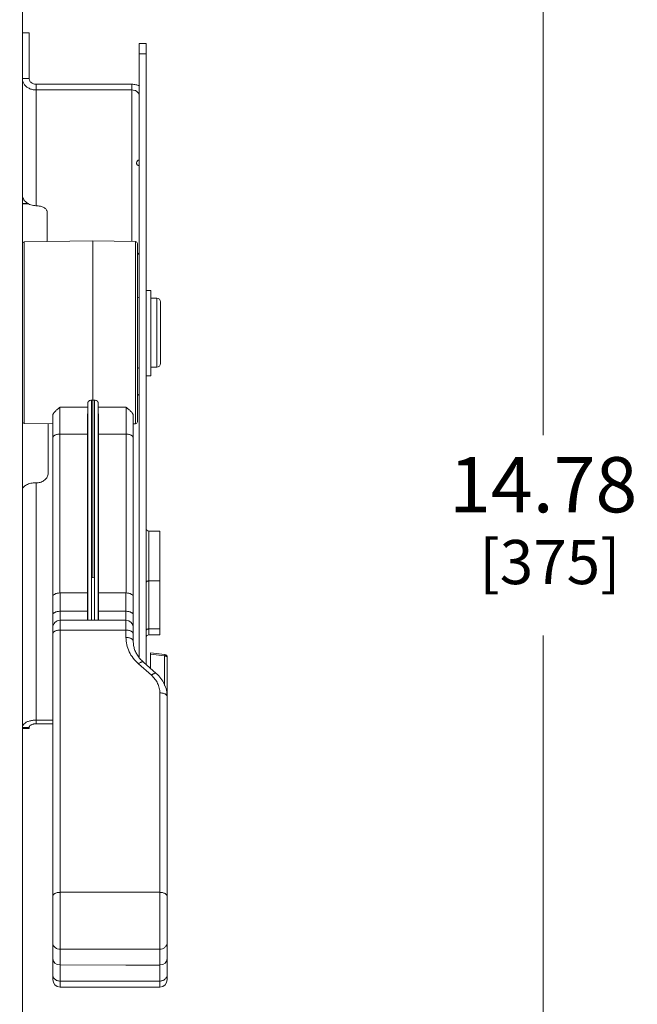
# Model space of a CAD drawing. Units: inches. Extents: x 0 to 328, y -1 to 81.
# Drawn here: x 133 to 139, y 38 to 49 of the extents above; entities that cross this region are included whole.
import ezdxf

# ---------------------------------------------------------------- set-up
doc = ezdxf.new("R2010")
doc.units = ezdxf.units.IN
doc.header["$MEASUREMENT"] = 0
doc.layers.add('CONTINUOUS1', color=7, linetype='Continuous', lineweight=20)
doc.layers.add('DIM', color=2, linetype='Continuous', lineweight=20)
doc.styles.add('RomanS', font='romans.shx')
doc.dimstyles.new('SchneiderElectric Dual Below', dxfattribs={"dimscale": 0, "dimtxt": 0.1, "dimasz": 0.07, "dimexe": 0.0625, "dimexo": 0.0625, "dimgap": 0.04, "dimtad": 0, "dimtih": 1, "dimtoh": 1, "dimrnd": 0.001, "dimzin": 4, "dimdsep": 46, "dimtxsty": 'RomanS', "dimblk": 'SEArrow', "dimcen": 0.09, "dimclrd": 256, "dimclre": 256, "dimclrt": 256, "dimadec": 0, "dimazin": 1, "dimtfac": 1, "dimtofl": 0, "dimtmove": 0, "dimatfit": 3, "dimldrblk": 'SEArrow', "dimfxl": 1, "dimtolj": 1, "dimtzin": 0, "dimlwd": -1, "dimlwe": -1, "dimarcsym": 0})

# ---------------------------------------------------------------- blocks, each defined once
blk = doc.blocks.new('SEArrow')
at = {"linetype": 'ByBlock', "lineweight": -2}
blk.add_lwpolyline([(0, 0, 0, 0.5, 0), (-1, 0, 0.5, 0.5, 0)], format="xyseb", dxfattribs=at)
blk = doc.blocks.new('*D20')
at = {"layer": 'Defpoints', "color": 0, "transparency": 16777216}
for p in [(132.023, 50.645), (138.379, 50.645), (132.113, 35.866)]:
    blk.add_point(p, dxfattribs=at)
at = {"layer": 'DIM', "transparency": 16777216}
for p, q in [((132.398, 50.645), (138.754, 50.645)), ((138.379, 50.225), (138.379, 44.089)), ((138.379, 36.286), (138.379, 41.909)), ((132.488, 35.866), (138.754, 35.866))]:
    blk.add_line(p, q, dxfattribs=at)
at = {"layer": 'DIM', "transparency": 16777216, "xscale": 0.42, "yscale": 0.42, "zscale": 0.42}
for p, rotation in [((138.379, 50.645), 90), ((138.379, 35.866), 270)]:
    blk.add_blockref('SEArrow', p, dxfattribs=dict(at, rotation=rotation))
at = {"layer": 'DIM', "transparency": 16777216, "insert": (138.379, 43.849), "char_height": 0.6, "attachment_point": 2, "line_spacing_factor": 0.9, "style": 'RomanS'}
blk.add_mtext('\\A1;14.78\\P{\\H0.8x; [375]', dxfattribs=at)

msp = doc.modelspace()

# ---------------------------------------------------------------- linework, layer by layer
at = {"layer": 'CONTINUOUS1'}
for p, q in [((132.721, 53.03), (132.721, 31.827)), ((132.721, 48.461), (132.795, 48.461)), ((132.795, 47.962), (132.795, 48.461)), ((133.991, 48.343), (134.065, 48.343)), ((133.991, 41.679), (133.991, 48.343)), ((134.065, 48.343), (134.065, 41.595)), ((133.991, 48.231), (134.065, 48.231)), ((132.721, 47.962), (132.795, 47.962)), ((133.911, 47.901), (132.869, 47.901)), ((132.869, 46.581), (132.869, 47.901)), ((133.911, 47.839), (132.869, 47.839)), ((133.911, 47.901), (133.911, 46.192)), ((132.786, 46.606), (132.721, 46.606)), ((132.721, 46.601), (132.792, 46.601)), ((132.99, 46.191), (132.99, 46.514)), ((132.74, 46.187), (133.488, 46.2)), ((132.74, 44.216), (132.74, 46.187)), ((133.488, 46.2), (133.951, 46.192)), ((133.488, 46.2), (133.488, 42.54)), ((133.951, 46.192), (133.951, 44.211)), ((133.971, 46.172), (133.971, 44.231)), ((134.115, 45.661), (134.065, 45.661)), ((134.115, 44.732), (134.115, 45.661)), ((134.115, 45.577), (134.181, 45.576)), ((134.181, 45.576), (134.181, 44.827)), ((134.221, 45.536), (134.221, 44.867)), ((134.115, 44.732), (134.065, 44.732)), ((134.115, 44.825), (134.181, 44.827)), ((133.433, 44.442), (133.432, 44.391)), ((133.433, 42.076), (133.433, 44.442)), ((133.472, 44.468), (133.488, 44.468)), ((133.472, 42.539), (133.472, 44.468)), ((133.504, 44.468), (133.488, 44.468)), ((133.504, 44.468), (133.504, 42.539)), ((133.543, 44.442), (133.545, 44.391)), ((133.543, 44.442), (133.543, 42.076)), ((133.051, 38.171), (133.051, 44.302)), ((133.129, 44.393), (133.432, 44.391)), ((133.545, 44.391), (133.847, 44.393)), ((133.926, 42.011), (133.926, 44.302)), ((132.74, 44.216), (133.051, 44.21)), ((133, 44.211), (133, 43.672)), ((133.926, 44.21), (133.951, 44.211)), ((133.129, 44.1), (133.129, 42.373)), ((133.129, 44.1), (133.428, 44.099)), ((133.428, 44.099), (133.428, 42.372)), ((133.548, 44.099), (133.847, 44.1)), ((133.548, 44.099), (133.548, 42.372)), ((133.847, 42.373), (133.847, 44.1)), ((132.869, 43.57), (132.88, 43.57)), ((132.869, 40.952), (132.869, 43.57)), ((134.095, 43.045), (134.215, 43.045)), ((134.095, 43.045), (134.095, 41.918)), ((134.215, 43.045), (134.215, 41.918)), ((133.472, 42.539), (133.488, 42.54)), ((133.473, 42.076), (133.473, 42.54)), ((133.504, 42.539), (133.488, 42.54)), ((133.503, 42.54), (133.503, 42.076)), ((134.095, 42.504), (134.215, 42.504)), ((133.131, 42.373), (133.428, 42.373)), ((133.131, 38.332), (133.131, 42.373)), ((133.428, 42.373), (133.428, 42.174)), ((133.846, 42.373), (133.548, 42.373)), ((133.548, 42.373), (133.548, 42.174)), ((133.846, 42.373), (133.846, 41.89)), ((133.428, 42.174), (133.131, 42.174)), ((133.846, 42.174), (133.548, 42.174)), ((133.131, 42.076), (133.846, 42.076)), ((133.846, 41.97), (133.131, 41.97)), ((133.926, 41.996), (133.926, 41.849)), ((134.095, 41.983), (134.215, 41.983)), ((134.095, 41.918), (134.215, 41.918)), ((134.035, 41.622), (134.175, 41.498)), ((134.267, 41.704), (134.114, 41.722)), ((134.114, 41.552), (134.114, 41.722)), ((134.266, 41.689), (134.114, 41.708)), ((134.266, 41.369), (134.266, 41.689)), ((134.294, 41.674), (134.294, 38.171)), ((133.991, 41.61), (133.982, 41.603)), ((133.982, 41.603), (134.123, 41.479)), ((134.214, 41.288), (134.214, 38.331)), ((133.051, 40.991), (132.869, 40.991)), ((132.721, 40.912), (132.795, 40.912)), ((132.795, 40.901), (132.721, 40.901)), ((132.795, 40.912), (132.795, 40.901)), ((133.051, 40.952), (132.869, 40.952)), ((133.131, 39.12), (134.214, 39.12)), ((133.131, 38.502), (134.214, 38.502)), ((133.131, 38.332), (133.846, 38.33)), ((133.131, 38.331), (133.846, 38.329)), ((133.131, 38.091), (133.131, 38.331)), ((133.846, 38.33), (134.214, 38.331)), ((133.846, 38.329), (134.214, 38.33)), ((133.846, 38.329), (133.846, 38.33)), ((134.214, 38.33), (134.214, 38.091)), ((134.214, 38.156), (133.131, 38.156)), ((134.214, 38.091), (133.131, 38.091))]:
    msp.add_line(p, q, dxfattribs=at)
for centre, radius, start, end in [((133.991, 47.047), 0.03, 90, 179.9787), ((132.869, 46.363), 0.219, 89.6094, 89.9999), ((132.87, 46.786), 0.205, 269.5884, 270.0002), ((132.741, 46.167), 0.02, 90.9999, 179.9999), ((133.951, 46.172), 0.02, 359.9999, 88.9999), ((133.991, 45.599), 0.02, 179.9999, 268.9999), ((134.181, 45.536), 0.04, 359.9999, 88.9999), ((134.181, 44.867), 0.04, 270.9999, 359.9999), ((133.991, 44.803), 0.02, 90.9999, 179.9999), ((132.741, 44.236), 0.02, 179.9999, 268.9999), ((133.951, 44.231), 0.02, 270.9999, 359.9999), ((134.095, 43.075), 0.03, 180, 270), ((133.131, 41.996), 0.08, 89.9999, 179.9999), ((133.846, 41.996), 0.08, 359.9999, 89.9999), ((134.095, 41.888), 0.03, 90, 180), ((134.264, 41.674), 0.03, 359.9999, 83.1542), ((133.131, 38.171), 0.08, 179.9999, 269.9999), ((134.214, 38.171), 0.08, 269.9999, 359.9999)]:
    msp.add_arc(centre, radius, start, end, dxfattribs=at)
for centre, major_axis, ratio, start_param, end_param in [((133.432, 42.287), (0.002, 0.22), 0.014961, -4.171202, -3.424148), ((133.544, 42.287), (-0.002, 0.22), 0.014961, -2.859038, -2.111983), ((133.131, 38.399), (0.08, -0.0008), 0.857144, 3.150306, 4.721102), ((133.131, 38.4), (0.08, -0.0008), 0.857144, -3.132879, -1.562083), ((134.214, 38.399), (0.08, 0.0008), 0.857144, -1.579509, -0.008713), ((134.214, 38.399), (0.08, 0.0008), 0.857144, 4.703676, 6.274472)]:
    msp.add_ellipse(centre, major_axis=major_axis, ratio=ratio, start_param=start_param, end_param=end_param, dxfattribs=at)
for points, knots in [([(132.793, 47.857), (132.782, 47.862), (132.762, 47.875), (132.739, 47.9), (132.724, 47.93), (132.721, 47.951), (132.721, 47.962)], [0, 0, 0, 0, 0.266472, 0.520584, 0.763683, 1, 1, 1, 1]), ([(132.869, 47.901), (132.859, 47.901), (132.84, 47.904), (132.819, 47.915), (132.807, 47.928), (132.8, 47.938), (132.796, 47.95), (132.795, 47.958), (132.795, 47.962)], [0, 0, 0, 0, 0.270407, 0.528904, 0.652134, 0.770996, 0.88655, 1, 1, 1, 1]), ([(132.869, 47.839), (132.855, 47.839), (132.829, 47.842), (132.804, 47.851), (132.793, 47.857)], [0, 0, 0, 0, 0.505349, 1, 1, 1, 1]), ([(133.992, 47.881), (133.98, 47.888), (133.953, 47.897), (133.925, 47.901), (133.911, 47.901)], [0, 0, 0, 0, 0.494208, 1, 1, 1, 1]), ([(133.991, 47.773), (133.991, 47.777), (133.99, 47.786), (133.985, 47.799), (133.977, 47.81), (133.964, 47.824), (133.941, 47.836), (133.921, 47.839), (133.911, 47.839)], [0, 0, 0, 0, 0.11345, 0.229004, 0.347866, 0.471096, 0.729593, 1, 1, 1, 1]), ([(133.991, 47.017), (133.987, 47.017), (133.979, 47.019), (133.969, 47.025), (133.962, 47.035), (133.961, 47.043), (133.961, 47.047)], [0, 0, 0, 0, 0.249634, 0.499781, 0.749922, 1, 1, 1, 1]), ([(132.869, 46.581), (132.859, 46.581), (132.84, 46.583), (132.812, 46.59), (132.786, 46.601), (132.764, 46.616), (132.745, 46.635), (132.731, 46.656), (132.723, 46.68), (132.721, 46.696), (132.721, 46.704)], [0, 0, 0, 0, 0.136131, 0.270684, 0.402249, 0.529774, 0.652784, 0.771432, 0.886718, 1, 1, 1, 1]), ([(132.87, 46.581), (132.878, 46.581), (132.893, 46.58), (132.916, 46.576), (132.936, 46.57), (132.954, 46.562), (132.969, 46.552), (132.981, 46.541), (132.988, 46.528), (132.99, 46.518), (132.99, 46.514)], [0, 0, 0, 0, 0.156606, 0.309299, 0.453928, 0.587546, 0.708182, 0.815395, 0.911193, 1, 1, 1, 1]), ([(133.991, 46.028), (133.991, 46.032), (133.99, 46.04), (133.986, 46.052), (133.98, 46.062), (133.974, 46.069), (133.971, 46.072)], [0, 0, 0, 0, 0.242131, 0.488142, 0.740061, 1, 1, 1, 1]), ([(133.991, 44.546), (133.991, 44.543), (133.99, 44.538), (133.986, 44.53), (133.979, 44.524), (133.974, 44.52), (133.971, 44.518)], [0, 0, 0, 0, 0.215739, 0.448004, 0.70758, 1, 1, 1, 1]), ([(133.433, 44.442), (133.433, 44.444), (133.434, 44.448), (133.436, 44.452), (133.44, 44.457), (133.447, 44.462), (133.458, 44.467), (133.467, 44.468), (133.472, 44.468)], [0, 0, 0, 0, 0.098399, 0.20217, 0.314052, 0.435593, 0.705399, 1, 1, 1, 1]), ([(133.504, 44.468), (133.509, 44.468), (133.519, 44.467), (133.53, 44.462), (133.536, 44.457), (133.54, 44.452), (133.542, 44.448), (133.543, 44.444), (133.543, 44.442)], [0, 0, 0, 0, 0.294601, 0.564407, 0.685948, 0.79783, 0.901601, 1, 1, 1, 1]), ([(133.051, 44.302), (133.051, 44.305), (133.052, 44.311), (133.055, 44.318), (133.059, 44.326), (133.067, 44.336), (133.077, 44.347), (133.089, 44.358), (133.106, 44.373), (133.12, 44.385), (133.129, 44.393)], [0, 0, 0, 0, 0.090028, 0.139278, 0.19164, 0.305575, 0.430511, 0.564355, 0.70506, 1, 1, 1, 1]), ([(133.129, 44.393), (133.129, 44.373), (133.129, 44.328), (133.129, 44.231), (133.129, 44.153), (133.129, 44.1)], [0, 0, 0, 0, 0.201221, 0.459148, 1, 1, 1, 1]), ([(133.432, 44.391), (133.431, 44.371), (133.43, 44.326), (133.429, 44.254), (133.428, 44.177), (133.428, 44.124), (133.428, 44.099)], [0, 0, 0, 0, 0.201699, 0.459619, 0.738459, 1, 1, 1, 1]), ([(133.548, 44.099), (133.548, 44.124), (133.548, 44.177), (133.547, 44.254), (133.546, 44.326), (133.545, 44.371), (133.545, 44.391)], [0, 0, 0, 0, 0.261541, 0.540381, 0.798301, 1, 1, 1, 1]), ([(133.847, 44.1), (133.847, 44.153), (133.848, 44.231), (133.847, 44.328), (133.847, 44.373), (133.847, 44.393)], [0, 0, 0, 0, 0.540871, 0.798781, 1, 1, 1, 1]), ([(133.847, 44.393), (133.856, 44.385), (133.87, 44.373), (133.887, 44.358), (133.899, 44.347), (133.91, 44.336), (133.917, 44.326), (133.921, 44.318), (133.924, 44.311), (133.926, 44.305), (133.926, 44.302)], [0, 0, 0, 0, 0.294938, 0.435644, 0.569489, 0.694425, 0.80836, 0.860722, 0.909971, 1, 1, 1, 1]), ([(133.129, 44.1), (133.124, 44.1), (133.114, 44.099), (133.099, 44.097), (133.086, 44.093), (133.074, 44.088), (133.064, 44.082), (133.057, 44.075), (133.052, 44.067), (133.051, 44.062), (133.051, 44.059)], [0, 0, 0, 0, 0.160295, 0.316438, 0.46348, 0.598179, 0.718396, 0.823706, 0.915957, 1, 1, 1, 1]), ([(133.847, 44.1), (133.852, 44.1), (133.862, 44.099), (133.877, 44.097), (133.891, 44.093), (133.902, 44.088), (133.912, 44.082), (133.92, 44.075), (133.924, 44.067), (133.926, 44.062), (133.926, 44.059)], [0, 0, 0, 0, 0.160295, 0.316438, 0.46348, 0.598179, 0.718396, 0.823706, 0.915957, 1, 1, 1, 1]), ([(133, 43.672), (133, 43.666), (132.998, 43.652), (132.991, 43.633), (132.98, 43.615), (132.965, 43.6), (132.946, 43.587), (132.919, 43.574), (132.895, 43.57), (132.88, 43.57)], [0, 0, 0, 0, 0.11476, 0.231381, 0.350871, 0.474185, 0.601481, 0.732353, 1, 1, 1, 1]), ([(132.869, 43.57), (132.859, 43.57), (132.84, 43.569), (132.812, 43.565), (132.787, 43.558), (132.764, 43.548), (132.746, 43.537), (132.732, 43.523), (132.723, 43.508), (132.721, 43.497), (132.721, 43.492)], [0, 0, 0, 0, 0.158936, 0.31381, 0.460091, 0.594616, 0.715167, 0.821106, 0.914445, 1, 1, 1, 1]), ([(134.065, 42.484), (134.065, 42.486), (134.065, 42.488), (134.067, 42.492), (134.07, 42.496), (134.075, 42.5), (134.083, 42.503), (134.091, 42.504), (134.095, 42.504)], [0, 0, 0, 0, 0.099788, 0.204392, 0.316653, 0.438174, 0.707461, 1, 1, 1, 1]), ([(133.131, 42.373), (133.125, 42.373), (133.115, 42.372), (133.1, 42.37), (133.086, 42.366), (133.074, 42.361), (133.064, 42.355), (133.057, 42.348), (133.052, 42.34), (133.051, 42.334), (133.051, 42.332)], [0, 0, 0, 0, 0.1602, 0.316223, 0.463387, 0.598356, 0.718953, 0.824354, 0.916169, 1, 1, 1, 1]), ([(133.925, 42.332), (133.925, 42.334), (133.924, 42.34), (133.92, 42.348), (133.912, 42.355), (133.902, 42.361), (133.89, 42.366), (133.876, 42.37), (133.861, 42.372), (133.851, 42.373), (133.846, 42.373)], [0, 0, 0, 0, 0.083831, 0.175646, 0.281047, 0.401644, 0.536613, 0.683777, 0.8398, 1, 1, 1, 1]), ([(133.051, 42.132), (133.051, 42.135), (133.052, 42.141), (133.057, 42.149), (133.064, 42.156), (133.074, 42.162), (133.086, 42.167), (133.1, 42.171), (133.115, 42.173), (133.125, 42.174), (133.131, 42.174)], [0, 0, 0, 0, 0.083883, 0.175969, 0.281263, 0.40176, 0.536735, 0.683859, 0.839836, 1, 1, 1, 1]), ([(133.926, 42.132), (133.926, 42.135), (133.924, 42.141), (133.92, 42.149), (133.912, 42.156), (133.902, 42.162), (133.89, 42.167), (133.876, 42.171), (133.861, 42.173), (133.851, 42.174), (133.846, 42.174)], [0, 0, 0, 0, 0.083883, 0.175969, 0.281263, 0.40176, 0.536735, 0.683859, 0.839836, 1, 1, 1, 1]), ([(133.051, 41.929), (133.051, 41.931), (133.052, 41.937), (133.057, 41.945), (133.064, 41.952), (133.074, 41.958), (133.086, 41.963), (133.1, 41.967), (133.115, 41.969), (133.125, 41.97), (133.131, 41.97)], [0, 0, 0, 0, 0.083883, 0.175969, 0.281263, 0.40176, 0.536735, 0.683859, 0.839836, 1, 1, 1, 1]), ([(133.926, 41.929), (133.926, 41.931), (133.924, 41.937), (133.92, 41.945), (133.912, 41.952), (133.902, 41.958), (133.89, 41.963), (133.876, 41.967), (133.861, 41.969), (133.851, 41.97), (133.846, 41.97)], [0, 0, 0, 0, 0.083883, 0.175969, 0.281263, 0.40176, 0.536735, 0.683859, 0.839836, 1, 1, 1, 1]), ([(134.065, 41.959), (134.065, 41.962), (134.066, 41.969), (134.073, 41.977), (134.083, 41.982), (134.091, 41.983), (134.095, 41.983)], [0, 0, 0, 0, 0.223696, 0.463626, 0.724797, 1, 1, 1, 1]), ([(133.926, 41.849), (133.926, 41.852), (133.924, 41.857), (133.92, 41.865), (133.912, 41.872), (133.902, 41.878), (133.89, 41.883), (133.876, 41.887), (133.861, 41.889), (133.851, 41.89), (133.846, 41.89)], [0, 0, 0, 0, 0.083883, 0.175969, 0.281263, 0.40176, 0.536735, 0.683859, 0.839836, 1, 1, 1, 1]), ([(133.846, 41.89), (133.846, 41.863), (133.852, 41.81), (133.879, 41.733), (133.922, 41.662), (133.961, 41.621), (133.982, 41.603)], [0, 0, 0, 0, 0.242949, 0.489047, 0.740867, 1, 1, 1, 1]), ([(133.926, 41.849), (133.926, 41.834), (133.928, 41.803), (133.939, 41.759), (133.958, 41.716), (133.975, 41.689), (133.985, 41.676)], [0, 0, 0, 0, 0.242975, 0.489207, 0.740797, 1, 1, 1, 1]), ([(133.985, 41.676), (133.988, 41.671), (134.003, 41.652), (134.021, 41.634), (134.035, 41.622)], [0, 0, 0, 0, 0.245643, 1, 1, 1, 1]), ([(134.035, 41.622), (134.034, 41.622), (134.032, 41.624), (134.027, 41.625), (134.023, 41.625), (134.017, 41.623), (134.011, 41.621), (134.002, 41.617), (133.995, 41.613), (133.991, 41.61)], [0, 0, 0, 0, 0.078718, 0.164857, 0.263866, 0.378567, 0.510074, 0.658252, 1, 1, 1, 1]), ([(134.267, 41.704), (134.267, 41.704), (134.267, 41.704), (134.267, 41.703), (134.267, 41.703), (134.267, 41.702), (134.267, 41.701), (134.267, 41.7), (134.267, 41.698), (134.267, 41.695), (134.267, 41.692), (134.266, 41.69), (134.266, 41.689)], [0, 0, 0, 0, 0.005816, 0.019124, 0.040591, 0.070301, 0.154135, 0.269286, 0.41415, 0.586659, 0.783242, 1, 1, 1, 1]), ([(134.266, 41.689), (134.27, 41.689), (134.277, 41.688), (134.284, 41.685), (134.289, 41.682), (134.292, 41.68), (134.293, 41.677), (134.294, 41.675), (134.294, 41.674)], [0, 0, 0, 0, 0.317314, 0.597034, 0.716657, 0.821907, 0.914787, 1, 1, 1, 1]), ([(134.175, 41.498), (134.174, 41.499), (134.172, 41.501), (134.166, 41.501), (134.161, 41.501), (134.154, 41.499), (134.147, 41.496), (134.139, 41.491), (134.131, 41.486), (134.125, 41.481), (134.123, 41.479)], [0, 0, 0, 0, 0.073882, 0.156812, 0.254782, 0.370386, 0.504145, 0.655163, 0.821542, 1, 1, 1, 1]), ([(134.123, 41.479), (134.137, 41.467), (134.162, 41.439), (134.192, 41.392), (134.21, 41.341), (134.214, 41.305), (134.214, 41.288)], [0, 0, 0, 0, 0.259133, 0.510953, 0.757051, 1, 1, 1, 1]), ([(134.175, 41.498), (134.194, 41.482), (134.227, 41.447), (134.265, 41.385), (134.288, 41.317), (134.294, 41.27), (134.294, 41.246)], [0, 0, 0, 0, 0.255044, 0.505954, 0.753788, 1, 1, 1, 1]), ([(134.294, 41.246), (134.294, 41.249), (134.292, 41.255), (134.288, 41.263), (134.28, 41.27), (134.27, 41.276), (134.258, 41.281), (134.244, 41.285), (134.229, 41.287), (134.219, 41.288), (134.214, 41.288)], [0, 0, 0, 0, 0.083883, 0.175969, 0.281263, 0.40176, 0.536735, 0.683859, 0.839836, 1, 1, 1, 1]), ([(132.793, 40.98), (132.782, 40.977), (132.764, 40.969), (132.743, 40.955), (132.731, 40.943), (132.725, 40.933), (132.721, 40.923), (132.721, 40.916), (132.721, 40.912)], [0, 0, 0, 0, 0.30914, 0.576319, 0.693968, 0.802194, 0.903202, 1, 1, 1, 1]), ([(132.869, 40.991), (132.855, 40.991), (132.83, 40.989), (132.805, 40.984), (132.793, 40.98)], [0, 0, 0, 0, 0.512935, 1, 1, 1, 1]), ([(132.869, 40.952), (132.864, 40.952), (132.854, 40.951), (132.84, 40.949), (132.828, 40.945), (132.817, 40.941), (132.807, 40.935), (132.8, 40.928), (132.796, 40.92), (132.795, 40.915), (132.795, 40.912)], [0, 0, 0, 0, 0.158936, 0.31381, 0.460091, 0.594616, 0.715167, 0.821106, 0.914445, 1, 1, 1, 1]), ([(133.051, 39.079), (133.051, 39.081), (133.052, 39.087), (133.057, 39.095), (133.064, 39.102), (133.074, 39.108), (133.086, 39.113), (133.1, 39.117), (133.115, 39.119), (133.125, 39.12), (133.131, 39.12)], [0, 0, 0, 0, 0.083883, 0.175969, 0.281263, 0.40176, 0.536735, 0.683859, 0.839836, 1, 1, 1, 1]), ([(134.294, 39.079), (134.294, 39.081), (134.292, 39.087), (134.288, 39.095), (134.28, 39.102), (134.27, 39.108), (134.258, 39.113), (134.244, 39.117), (134.229, 39.119), (134.219, 39.12), (134.214, 39.12)], [0, 0, 0, 0, 0.083883, 0.175969, 0.281263, 0.40176, 0.536735, 0.683859, 0.839836, 1, 1, 1, 1]), ([(133.051, 38.571), (133.051, 38.567), (133.052, 38.557), (133.056, 38.544), (133.064, 38.533), (133.077, 38.518), (133.1, 38.506), (133.12, 38.502), (133.131, 38.502)], [0, 0, 0, 0, 0.11556, 0.23287, 0.352847, 0.476399, 0.733238, 1, 1, 1, 1]), ([(134.294, 38.571), (134.294, 38.567), (134.293, 38.557), (134.288, 38.544), (134.28, 38.533), (134.267, 38.518), (134.244, 38.506), (134.224, 38.502), (134.214, 38.502)], [0, 0, 0, 0, 0.11556, 0.23287, 0.352847, 0.476399, 0.733238, 1, 1, 1, 1]), ([(133.051, 38.224), (133.051, 38.22), (133.052, 38.211), (133.056, 38.198), (133.064, 38.186), (133.074, 38.175), (133.086, 38.167), (133.1, 38.16), (133.115, 38.156), (133.125, 38.156), (133.131, 38.156)], [0, 0, 0, 0, 0.11538, 0.232387, 0.352114, 0.475421, 0.602466, 0.732833, 0.865798, 1, 1, 1, 1]), ([(134.294, 38.224), (134.294, 38.22), (134.293, 38.211), (134.288, 38.198), (134.28, 38.186), (134.27, 38.175), (134.258, 38.167), (134.244, 38.16), (134.229, 38.156), (134.219, 38.156), (134.214, 38.156)], [0, 0, 0, 0, 0.11538, 0.232387, 0.352114, 0.475421, 0.602466, 0.732833, 0.865798, 1, 1, 1, 1])]:
    msp.add_open_spline(points, degree=3, knots=knots, dxfattribs=at)

# ---------------------------------------------------------------- dimensions: what is measured, and where the dimension line sits
at = {"layer": 'DIM'}
dim = msp.add_linear_dim(base=(138.379, 50.645), p1=(132.113, 35.866), p2=(132.023, 50.645), angle=90, dimstyle='SchneiderElectric Dual Below', override={"dimscale": 6, "dimpost": '\\P{\\H0.8x;'}, dxfattribs=at)
dim.commit()
dim.dimension.update_dxf_attribs({"geometry": '*D20', "text_midpoint": (138.379, 42.999), "dimtype": 160})

doc.saveas('drawing.dxf')
